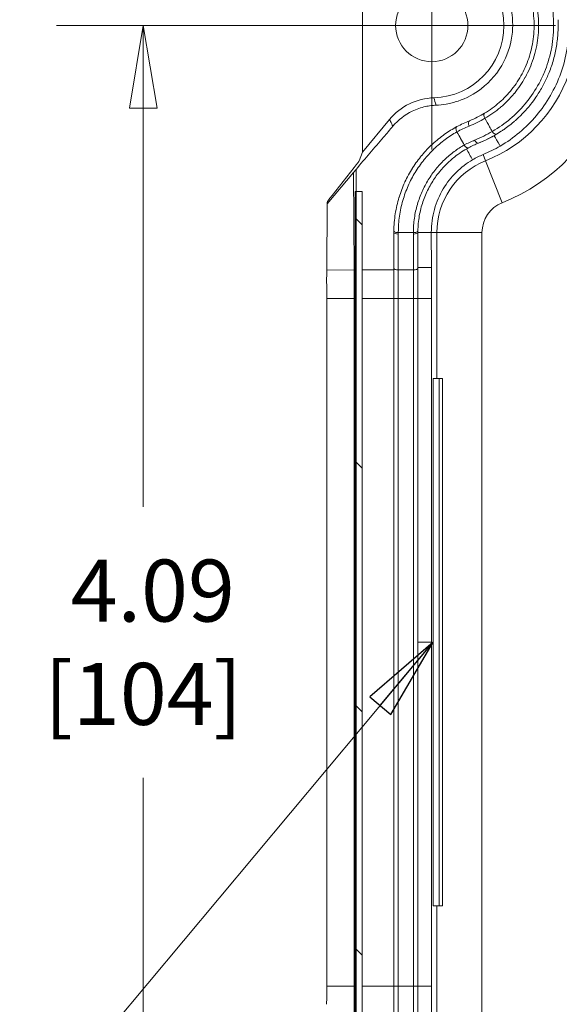
# Model space of a CAD drawing. Units: inches. Extents: x 0.5 to 49.8, y 0.5 to 38.3.
# Drawn here: x 40.2 to 41.9, y 20 to 23.2 of the extents above; entities that cross this region are included whole.
import ezdxf

# ---------------------------------------------------------------- set-up
doc = ezdxf.new("R2010")
doc.units = ezdxf.units.IN
doc.header["$LTSCALE"] = 4.571429
doc.header["$MEASUREMENT"] = 0
for name, color, linetype, lineweight in [('Center Mark (ANSI)', 7, 'Continuous', 5), ('Dimension (ANSI)', 7, 'Continuous', 5), ('Hatch (ANSI)', 7, 'Continuous', 5), ('Symbol (ANSI)', 7, 'Continuous', 5), ('Visible (ANSI)', 7, 'Continuous', 5), ('Visible Narrow (ANSI)', 7, 'Continuous', 5)]:
    doc.layers.add(name, color=color, linetype=linetype, lineweight=lineweight)
doc.styles.add('Note Text (ANSI)', font='tahoma.ttf')
doc.dimstyles.new('Default (ANSI)', dxfattribs={"dimscale": 4.571429, "dimtxt": 0.045, "dimasz": 0.06, "dimexe": 0.063, "dimexo": 0.001, "dimgap": 0.031, "dimtad": 0, "dimtih": 1, "dimtoh": 1, "dimrnd": 1e-08, "dimzin": 4, "dimdsep": 46, "dimtxsty": 'Note Text (ANSI)', "dimblk": 'Filled-1', "dimcen": 0.09, "dimdle": 0.394, "dimclrd": 256, "dimclre": 256, "dimclrt": 256, "dimadec": 0, "dimazin": 1, "dimtfac": 2.666667, "dimtofl": 0, "dimtmove": 0, "dimatfit": 3, "dimldrblk": 'Filled-1', "dimfxl": 1, "dimtolj": 1, "dimtzin": 4, "dimlwd": -1, "dimlwe": -1, "dimarcsym": 0})
doc.dimstyles.new('Default (ANSI)$7', dxfattribs={"dimscale": 4.571429, "dimtxt": 0.045, "dimasz": 0.06, "dimexe": 0.063, "dimexo": 0.001, "dimgap": 0.031, "dimtad": 0, "dimtih": 1, "dimtoh": 1, "dimrnd": 1e-08, "dimzin": 4, "dimdsep": 46, "dimtxsty": 'Note Text (ANSI)', "dimblk": 'Filled-1', "dimcen": 0.09, "dimdle": 0.394, "dimclrd": 256, "dimclre": 256, "dimclrt": 256, "dimadec": 0, "dimazin": 1, "dimtfac": 2.666667, "dimtofl": 0, "dimtmove": 0, "dimatfit": 3, "dimldrblk": 'Filled-1', "dimfxl": 1, "dimtolj": 1, "dimtzin": 4, "dimlwd": -1, "dimlwe": -1, "dimarcsym": 0})

# ---------------------------------------------------------------- blocks, each defined once
blk = doc.blocks.new('Filled-1')
at = {"color": 0}
for p, q in [((0, 0), (-1, 0.167)), ((-1, 0.167), (-1, -0.167)), ((-1, 0), (0, 0)), ((-1, -0.167), (0, 0))]:
    blk.add_line(p, q, dxfattribs=at)
at = {"color": 0, "flags": 128}
blk.add_lwpolyline([(-1, -0.167), (0, 0), (-1, 0.167), (-1, -0.167)], dxfattribs=at)
at = {"color": 0}
blk.add_solid([(-1, -0.167), (0, 0), (-1, 0.167), (-1, -0.167)], dxfattribs=at)
blk = doc.blocks.new('*D25')
at = {"layer": 'Defpoints', "color": 0, "transparency": 16777216}
for p in [(44.7881, 25.3486), (41.5204, 23.2142), (44.7881, 19.1197)]:
    blk.add_point(p, dxfattribs=at)
at = {"layer": 'Dimension (ANSI)', "transparency": 16777216}
for p, q in [((41.5204, 23.2188), (41.5204, 25.6366)), ((44.7881, 19.1243), (44.7881, 25.6366)), ((41.7947, 25.3486), (42.6989, 25.3486)), ((44.5138, 25.3486), (43.6096, 25.3486))]:
    blk.add_line(p, q, dxfattribs=at)
at = {"layer": 'Dimension (ANSI)', "transparency": 16777216, "xscale": 0.2742857081549508, "yscale": 0.2742857081549508, "zscale": 0.2742857081549508, "rotation": 180}
blk.add_blockref('Filled-1', (41.5204, 25.3486), dxfattribs=at)
at = {"layer": 'Dimension (ANSI)', "transparency": 16777216, "xscale": 0.2742857081549508, "yscale": 0.2742857081549508, "zscale": 0.2742857081549508}
blk.add_blockref('Filled-1', (44.7881, 25.3486), dxfattribs=at)
at = {"layer": 'Dimension (ANSI)', "transparency": 16777216, "insert": (43.1542, 25.3486), "char_height": 0.20571, "attachment_point": 5, "style": 'Note Text (ANSI)'}
blk.add_mtext('\\A1; 3.27\\P[83]', dxfattribs=at)
blk = doc.blocks.new('*D26')
at = {"layer": 'Defpoints', "color": 0, "transparency": 16777216}
for p in [(41.2347, 23.2142), (40.562, 19.1197), (44.5024, 19.1197)]:
    blk.add_point(p, dxfattribs=at)
at = {"layer": 'Dimension (ANSI)', "transparency": 16777216}
for p, q in [((41.2301, 23.2142), (40.274, 23.2142)), ((40.562, 22.9399), (40.562, 21.6167)), ((40.562, 19.394), (40.562, 20.7172)), ((44.4978, 19.1197), (40.274, 19.1197))]:
    blk.add_line(p, q, dxfattribs=at)
at = {"layer": 'Dimension (ANSI)', "transparency": 16777216, "xscale": 0.2742857081549508, "yscale": 0.2742857081549508, "zscale": 0.2742857081549508}
for p, rotation in [((40.562, 23.2142), 90), ((40.562, 19.1197), 270)]:
    blk.add_blockref('Filled-1', p, dxfattribs=dict(at, rotation=rotation))
at = {"layer": 'Dimension (ANSI)', "transparency": 16777216, "insert": (40.562, 21.167), "char_height": 0.20571, "attachment_point": 5, "style": 'Note Text (ANSI)'}
blk.add_mtext('\\A1; 4.09\\P[104]', dxfattribs=at)
blk = doc.blocks.new('*D27')
at = {"layer": 'Defpoints', "color": 0, "transparency": 16777216}
for p in [(41.4814, 23.3277), (41.5593, 23.1007)]:
    blk.add_point(p, dxfattribs=at)
at = {"layer": 'Dimension (ANSI)', "transparency": 16777216}
for p, q in [((40.5858, 25.0743), (40.882, 25.0743)), ((40.882, 25.0743), (41.3924, 23.5871)), ((41.5204, 22.8028), (41.5204, 23.6256)), ((41.1089, 23.2142), (41.9318, 23.2142))]:
    blk.add_line(p, q, dxfattribs=at)
at = {"layer": 'Dimension (ANSI)', "transparency": 16777216, "xscale": 0.2742857081549508, "yscale": 0.2742857081549508, "zscale": 0.2742857081549508, "rotation": 288.941706526241}
blk.add_blockref('Filled-1', (41.4814, 23.3277), dxfattribs=at)
at = {"layer": 'Dimension (ANSI)', "transparency": 16777216, "insert": (40.0987, 25.0743), "char_height": 0.20571, "attachment_point": 5, "style": 'Note Text (ANSI)'}
blk.add_mtext('\\A1; ∅.24\\P[6]', dxfattribs=at)

msp = doc.modelspace()

# ---------------------------------------------------------------- hatches: boundary and pattern name
at = {"layer": 'Hatch (ANSI)'}
h = msp.add_hatch(dxfattribs=at)
h.set_pattern_fill('ANSI31', color=256, scale=4.5714, angle=90, style=0)
h.paths.add_polyline_path([(41.2895, 22.6636), (41.2695, 22.6636), (41.2695, 19.6636), (41.2895, 19.6636)])

# ---------------------------------------------------------------- linework, layer by layer
at = {"layer": 'Center Mark (ANSI)', "linetype": 'Continuous'}
for p, q in [((41.5204, 23.4999), (41.5204, 22.9285)), ((41.8061, 23.2142), (41.2347, 23.2142))]:
    msp.add_line(p, q, dxfattribs=at)
at = {"layer": 'Visible (ANSI)'}
for p, q in [((41.2899, 22.7942), (41.2899, 23.6342)), ((41.2899, 22.7942), (41.3801, 22.9024)), ((41.7215, 22.8628), (41.7215, 22.8628)), ((41.2793, 22.7651), (41.2899, 22.7942)), ((41.2607, 22.7269), (41.1726, 22.6222)), ((41.1893, 22.6501), (41.2627, 22.7429)), ((41.2607, 22.7269), (41.2691, 22.7368)), ((41.2625, 22.4031), (41.2607, 22.7269)), ((41.2695, 22.6636), (41.2656, 22.6636)), ((41.2656, 22.6636), (41.2656, 19.6636)), ((41.2895, 22.6636), (41.2695, 22.6636)), ((41.2695, 22.6636), (41.2695, 19.6636)), ((41.2895, 19.6636), (41.2895, 22.6636)), ((41.1726, 22.6222), (41.1713, 22.4023)), ((41.1726, 22.6222), (41.1727, 22.6278)), ((41.3942, 22.4079), (41.3942, 22.5267)), ((41.4593, 22.5267), (41.4093, 22.5267)), ((41.4742, 22.5267), (41.4742, 22.4079)), ((41.4742, 22.5267), (41.5189, 22.5267)), ((41.5195, 22.4114), (41.5189, 22.5267)), ((41.3942, 22.3083), (41.3942, 22.4079)), ((41.1713, 22.3083), (41.1713, 20.0256)), ((41.2628, 20.0256), (41.2628, 22.3083)), ((41.3942, 20.0256), (41.3942, 22.3083)), ((41.4742, 22.3083), (41.4742, 20.0256)), ((41.5198, 21.167), (41.5198, 22.3083)), ((41.5255, 22.042), (41.5255, 20.292)), ((41.5255, 22.042), (41.5455, 22.042)), ((41.5455, 22.042), (41.5455, 20.292)), ((41.5564, 22.042), (41.5455, 22.042)), ((41.5564, 20.292), (41.5564, 22.042)), ((41.5198, 20.0256), (41.5198, 21.167)), ((41.5255, 20.292), (41.5455, 20.292)), ((41.5455, 20.292), (41.5564, 20.292)), ((41.3942, 19.926), (41.3942, 20.0256))]:
    msp.add_line(p, q, dxfattribs=at)
msp.add_circle((41.5204, 23.2142), 0.12, dxfattribs=at)
for centre, radius, start, end in [((41.5204, 23.2142), 0.24, 271.7386, 88.2614), ((41.5337, 22.7744), 0.2, 91.7382, 140.1948)]:
    msp.add_arc(centre, radius, start, end, dxfattribs=at)
for centre, major_axis, ratio, start_param, end_param in [((41.7038, 22.9103), (-0.0078, 0.0128), 0.551197, 6.283162, 7.839116), ((41.7284, 22.8667), (0.0077, -0.0129), 0.527458, 4.700884, 6.241102), ((41.6358, 22.8219), (0.0071, -0.0132), 0.561232, 4.72776, 6.230498), ((41.5157, 23.2115), (0.2809, 0.3646), 0.999927, 4.188853, 4.326356), ((41.0311, 22.4699), (0.2483, 0.2954), 0.011863, 5.9008, 6.250857), ((41.4244, 22.9275), (-0.2517, -0.2997), 0.011594, 5.904267, 6.269216), ((41.6148, 22.5279), (0.0019, 0.297), 0.742601, 1.562218, 1.579375), ((42.0133, 22.4834), (0.5329, -0.1059), 0.765434, 3.279831, 3.292474), ((41.1673, 22.3182), (-0.0002, 0.262), 0.015245, 4.674511, 4.906908), ((41.1673, 20.0157), (0.0002, 0.262), 0.015245, 4.517885, 4.750264)]:
    msp.add_ellipse(centre, major_axis=major_axis, ratio=ratio, start_param=start_param, end_param=end_param, dxfattribs=at)
for points, knots in [([(41.5348, 22.9499), (41.5462, 22.9504), (41.5575, 22.9516), (41.5821, 22.9559), (41.5952, 22.9592), (41.6357, 22.9728), (41.6616, 22.9867), (41.7155, 23.0279), (41.7415, 23.0584), (41.775, 23.1238), (41.785, 23.1568), (41.7909, 23.2225), (41.7884, 23.254), (41.7724, 23.3133), (41.7602, 23.3401), (41.7274, 23.3888), (41.7074, 23.4098), (41.6611, 23.4453), (41.6349, 23.4589), (41.5952, 23.4723), (41.5822, 23.4756), (41.558, 23.4798), (41.5468, 23.481), (41.5357, 23.4816)], [-2.279112, -2.279112, -2.279112, -2.279112, -2.17782, -2.17782, -2.055383, -2.055383, -1.789181, -1.789181, -1.436041, -1.436041, -1.147442, -1.147442, -0.897427, -0.897427, -0.672138, -0.672138, -0.448194, -0.448194, -0.210799, -0.210799, -0.097545, -0.097545, -0.000001, -0.000001, -0.000001, -0.000001]), ([(41.6961, 22.9231), (41.7133, 22.9335), (41.7296, 22.9454), (41.76, 22.9721), (41.7741, 22.9869), (41.7993, 23.0187), (41.8106, 23.0358), (41.8252, 23.0633), (41.8298, 23.0728), (41.838, 23.0925), (41.8417, 23.1026), (41.8482, 23.1234), (41.851, 23.134), (41.8555, 23.1556), (41.8572, 23.1665), (41.8596, 23.1886), (41.8603, 23.1999), (41.8605, 23.2227), (41.86, 23.2343), (41.8567, 23.2692), (41.8521, 23.2924), (41.8378, 23.3384), (41.8282, 23.3606), (41.8162, 23.3818)], [0, 0, 0, 0, 0.125, 0.125, 0.25, 0.25, 0.375, 0.375, 0.4375, 0.4375, 0.5, 0.5, 0.5625, 0.5625, 0.625, 0.625, 0.6875, 0.6875, 0.75, 0.75, 0.875, 0.875, 1, 1, 1, 1]), ([(41.7476, 22.8141), (41.7929, 22.8405), (41.8338, 22.8746), (41.9025, 22.9562), (41.9303, 23.0037), (41.968, 23.1087), (41.9777, 23.1658), (41.9752, 23.2544), (41.9715, 23.2843), (41.9579, 23.3437), (41.9482, 23.373), (41.9354, 23.4012)], [-1.877169, -1.877169, -1.877169, -1.877169, -1.409597, -1.409597, -0.940027, -0.940027, -0.471683, -0.471683, -0.236213, -0.236213, -0.000001, -0.000001, -0.000001, -0.000001]), ([(41.9399, 23.2336), (41.9407, 23.2177), (41.9405, 23.2017), (41.9383, 23.1705), (41.9364, 23.1552), (41.931, 23.1252), (41.9276, 23.1104), (41.9191, 23.0815), (41.9142, 23.0674), (41.9085, 23.0537)], [0, 0, 0, 0, 0.25, 0.25, 0.5, 0.5, 0.75, 0.75, 0.9999998, 0.9999998, 0.9999998, 0.9999998]), ([(41.9085, 23.0537), (41.9035, 23.0416), (41.8979, 23.0298), (41.8919, 23.0183), (41.8857, 23.0066), (41.879, 22.9952), (41.8718, 22.9842), (41.8701, 22.9817), (41.8684, 22.9791), (41.8667, 22.9766), (41.861, 22.9683), (41.8551, 22.9602), (41.8488, 22.9524), (41.8406, 22.9422), (41.832, 22.9323), (41.823, 22.923), (41.819, 22.9188), (41.815, 22.9148), (41.8109, 22.9109)], [0, 0, 0, 0, 0.2201084, 0.2201084, 0.2201084, 0.4472155, 0.4472155, 0.4472155, 0.5, 0.5, 0.5, 0.6739718, 0.6739718, 0.6739718, 0.9005469, 0.9005469, 0.9005469, 1, 1, 1, 1]), ([(41.5348, 22.9499), (41.5291, 22.9496), (41.5235, 22.9491), (41.5118, 22.9476), (41.5058, 22.9466), (41.4844, 22.9418), (41.4695, 22.9366), (41.4311, 22.9179), (41.4091, 22.9011), (41.3912, 22.88)], [-0.4982117, -0.4982117, -0.4982117, -0.4982117, -0.447841, -0.447841, -0.3924808, -0.3924808, -0.2493949, -0.2493949, 0, 0, 0, 0]), ([(41.3912, 22.88), (41.3808, 22.8679), (41.3705, 22.8557), (41.3601, 22.8436), (41.3298, 22.808), (41.2994, 22.7724), (41.2691, 22.7368)], [0.015452293, 0.015452293, 0.015452293, 0.015452293, 0.016892476, 0.016892476, 0.016892476, 0.02111225, 0.02111225, 0.02111225, 0.02111225]), ([(41.7215, 22.8628), (41.7185, 22.868), (41.7155, 22.8732), (41.7125, 22.8784), (41.7072, 22.8877), (41.702, 22.8969), (41.6967, 22.9062)], [0, 0, 0, 0, 0.360625, 0.360625, 0.360625, 1, 1, 1, 1]), ([(41.7358, 22.8537), (41.7425, 22.8577), (41.7491, 22.8619), (41.7556, 22.8663), (41.7589, 22.8685), (41.7621, 22.8707), (41.7653, 22.873), (41.7685, 22.8753), (41.7717, 22.8777), (41.7748, 22.88), (41.781, 22.8848), (41.7872, 22.8898), (41.7932, 22.8949), (41.7937, 22.8953), (41.7942, 22.8958), (41.7948, 22.8962), (41.7972, 22.8984), (41.7997, 22.9005), (41.8021, 22.9027), (41.8036, 22.9041), (41.8051, 22.9054), (41.8065, 22.9068), (41.8073, 22.9075), (41.808, 22.9081), (41.8087, 22.9088), (41.8091, 22.9092), (41.8095, 22.9095), (41.8098, 22.9099), (41.81, 22.91), (41.8102, 22.9102), (41.8104, 22.9104), (41.8105, 22.9105), (41.8106, 22.9106), (41.8106, 22.9106), (41.8107, 22.9107), (41.8109, 22.9109), (41.8109, 22.9109)], [0, 0, 0, 0, 0.25, 0.25, 0.25, 0.375, 0.375, 0.375, 0.5, 0.5, 0.5, 0.75, 0.75, 0.75, 0.7716721, 0.7716721, 0.7716721, 0.875, 0.875, 0.875, 0.9375, 0.9375, 0.9375, 0.96875, 0.96875, 0.96875, 0.984375, 0.984375, 0.984375, 0.9921875, 0.9921875, 0.9921875, 0.9960937, 0.9960937, 0.9960937, 1, 1, 1, 1]), ([(41.3943, 22.5318), (41.3945, 22.5515), (41.3962, 22.5705), (41.3991, 22.5892), (41.4006, 22.5986), (41.4024, 22.6078), (41.4046, 22.617), (41.4066, 22.6258), (41.4089, 22.6345), (41.4115, 22.643), (41.4116, 22.6434), (41.4117, 22.6438), (41.4118, 22.6441), (41.4171, 22.6614), (41.4235, 22.678), (41.4308, 22.6938), (41.431, 22.6942), (41.4312, 22.6946), (41.4313, 22.695), (41.4387, 22.7108), (41.4469, 22.7258), (41.456, 22.7403), (41.4563, 22.7407), (41.4566, 22.7412), (41.4568, 22.7416), (41.4616, 22.749), (41.4665, 22.7563), (41.4717, 22.7634), (41.4766, 22.7699), (41.4816, 22.7764), (41.4868, 22.7826), (41.4872, 22.7831), (41.4876, 22.7835), (41.488, 22.784), (41.4987, 22.7968), (41.5101, 22.8087), (41.522, 22.8198), (41.5225, 22.8203), (41.523, 22.8208), (41.5236, 22.8213), (41.5361, 22.8328), (41.5492, 22.8434), (41.563, 22.8532), (41.5761, 22.8624), (41.5897, 22.8709), (41.6039, 22.8786)], [0, 0, 0, 0, 0.126209, 0.126209, 0.126209, 0.189551, 0.189551, 0.189551, 0.25, 0.25, 0.25, 0.252693, 0.252693, 0.252693, 0.375, 0.375, 0.375, 0.378074, 0.378074, 0.378074, 0.5, 0.5, 0.5, 0.503676, 0.503676, 0.503676, 0.566569, 0.566569, 0.566569, 0.625, 0.625, 0.625, 0.629466, 0.629466, 0.629466, 0.75, 0.75, 0.75, 0.755221, 0.755221, 0.755221, 0.880962, 0.880962, 0.880962, 1, 1, 1, 1]), ([(41.6038, 22.8612), (41.6019, 22.8647), (41.6008, 22.8686), (41.6008, 22.8718), (41.6008, 22.8734), (41.6011, 22.8749), (41.6017, 22.876), (41.6022, 22.8772), (41.603, 22.8781), (41.604, 22.8786)], [0, 0, 0, 0, 0.5, 0.5, 0.5, 0.75, 0.75, 0.75, 0.9998978, 0.9998978, 0.9998978, 0.9998978]), ([(41.6285, 22.8177), (41.6245, 22.8247), (41.62, 22.8326), (41.6153, 22.8409), (41.6072, 22.8552), (41.6038, 22.8612)], [0.00005631, 0.00005631, 0.00005631, 0.00005631, 0.06097219, 0.06097219, 0.07382938, 0.07382938, 0.07382938, 0.07382938]), ([(41.7358, 22.8537), (41.7262, 22.8479), (41.7164, 22.8426), (41.6964, 22.8327), (41.6863, 22.8282), (41.676, 22.8241), (41.6759, 22.8241), (41.6758, 22.824)], [-0.2032364, -0.2032364, -0.2032364, -0.2032364, -0.10099, -0.10099, 0, 0, 0.000959, 0.000959, 0.000959, 0.000959]), ([(41.6425, 22.8085), (41.6479, 22.8114), (41.6533, 22.8141), (41.6644, 22.8193), (41.67, 22.8217), (41.6757, 22.824), (41.6757, 22.824), (41.6758, 22.824)], [0, 0, 0, 0, 0.0564361, 0.0564361, 0.1123438, 0.1123438, 0.1128674, 0.1128674, 0.1128674, 0.1128674]), ([(41.6425, 22.8085), (41.6263, 22.7998), (41.6109, 22.7897), (41.5917, 22.7746), (41.587, 22.7707), (41.5748, 22.7599), (41.5675, 22.7528), (41.5558, 22.7403), (41.5513, 22.7351), (41.5408, 22.7224), (41.5361, 22.716), (41.5329, 22.7114)], [-0.05739394, -0.05739394, -0.05739394, -0.05739394, -0.03825237, -0.03825237, -0.03185908, -0.03185908, -0.02125337, -0.02125337, -0.01416041, -0.01416041, -0.00442777, -0.00442777, -0.00442777, -0.00442777]), ([(41.6909, 22.786), (41.6849, 22.7835), (41.679, 22.7809), (41.6674, 22.7751), (41.6617, 22.772), (41.6561, 22.7687)], [-0.119067, -0.119067, -0.119067, -0.119067, -0.0595366, -0.0595366, -0.0000084, -0.0000084, -0.0000084, -0.0000084]), ([(41.6561, 22.7687), (41.6363, 22.7571), (41.618, 22.743), (41.5852, 22.7105), (41.5706, 22.6921), (41.5461, 22.6511), (41.5361, 22.6284), (41.5224, 22.5796), (41.5187, 22.5537), (41.5189, 22.5267)], [-0.8818592, -0.8818592, -0.8818592, -0.8818592, -0.6611306, -0.6611306, -0.4422012, -0.4422012, -0.2202575, -0.2202575, 0, 0, 0, 0]), ([(41.4743, 22.5321), (41.4746, 22.5492), (41.4762, 22.5661), (41.4819, 22.5984), (41.4859, 22.614), (41.496, 22.644), (41.5022, 22.6585), (41.5163, 22.6861), (41.5242, 22.6991), (41.5329, 22.7114)], [0.0005784, 0.0005784, 0.0005784, 0.0005784, 0.25, 0.25, 0.5, 0.5, 0.75, 0.75, 0.9987082, 0.9987082, 0.9987082, 0.9987082]), ([(41.4593, 22.5267), (41.4612, 22.5267), (41.4632, 22.5268), (41.4668, 22.5273), (41.4685, 22.5277), (41.4712, 22.5287), (41.4723, 22.5293), (41.4738, 22.5306), (41.4742, 22.5313), (41.4743, 22.532)], [0, 0, 0, 0, 0.25, 0.25, 0.5, 0.5, 0.75, 0.75, 0.9945221, 0.9945221, 0.9945221, 0.9945221]), ([(41.1713, 22.4021), (41.1713, 22.3967), (41.1713, 22.3912), (41.1712, 22.3801), (41.1712, 22.3745), (41.1712, 22.3688)], [0, 0, 0, 0, 0.04348699, 0.04348699, 0.08757947, 0.08757947, 0.08757947, 0.08757947]), ([(41.2628, 22.3083), (41.2628, 22.3244), (41.2628, 22.3404), (41.2627, 22.3722), (41.2626, 22.3878), (41.2625, 22.4031)], [0, 0, 0, 0, 0.1225815, 0.1225815, 0.244984, 0.244984, 0.244984, 0.244984]), ([(41.4742, 22.4079), (41.4742, 22.3918), (41.4742, 22.3754), (41.4742, 22.3587), (41.4742, 22.342), (41.4742, 22.3252), (41.4742, 22.3083)], [0, 0, 0, 0, 0.5, 0.5, 0.5, 1, 1, 1, 1]), ([(41.5198, 22.3083), (41.5198, 22.3258), (41.5198, 22.3432), (41.5197, 22.3778), (41.5196, 22.3948), (41.5195, 22.4114)], [-0.2665586, -0.2665586, -0.2665586, -0.2665586, -0.133314, -0.133314, 0, 0, 0, 0]), ([(41.2625, 19.9308), (41.2626, 19.9461), (41.2627, 19.9618), (41.2628, 19.9935), (41.2628, 20.0096), (41.2628, 20.0256)], [0, 0, 0, 0, 0.1225826, 0.1225826, 0.244983, 0.244983, 0.244983, 0.244983]), ([(41.4742, 20.0256), (41.4742, 20.0087), (41.4742, 19.9918), (41.4742, 19.9751), (41.4742, 19.9584), (41.4742, 19.9421), (41.4742, 19.926)], [0, 0, 0, 0, 0.5, 0.5, 0.5, 1, 1, 1, 1]), ([(41.5195, 19.9225), (41.5196, 19.9391), (41.5197, 19.9561), (41.5198, 19.9907), (41.5198, 20.0081), (41.5198, 20.0256)], [-0.2665589, -0.2665589, -0.2665589, -0.2665589, -0.1332438, -0.1332438, 0, 0, 0, 0])]:
    msp.add_open_spline(points, degree=3, knots=knots, dxfattribs=at)
for points in [[(41.6462, 22.8983), (41.6635, 22.9052), (41.6802, 22.9135), (41.6961, 22.9231)], [(41.604, 22.8786), (41.6177, 22.886), (41.6317, 22.8926), (41.6462, 22.8983)], [(41.6561, 22.7687), (41.6493, 22.7807), (41.6425, 22.7926), (41.6356, 22.8046)]]:
    msp.add_open_spline(points, degree=3, dxfattribs=at)
at = {"layer": 'Visible Narrow (ANSI)'}
for p, q in [((41.6909, 22.786), (41.6991, 22.7654)), ((41.6991, 22.7654), (41.7546, 22.6261)), ((41.2695, 22.6636), (41.2691, 22.7368)), ((41.4092, 22.522), (41.4092, 22.4031)), ((41.4592, 22.4031), (41.4592, 22.522)), ((41.5373, 22.5267), (41.5189, 22.5267)), ((41.5373, 22.5267), (41.6873, 22.5267)), ((41.5373, 22.042), (41.5373, 22.5267)), ((41.6873, 22.5267), (41.6873, 19.1565)), ((41.2625, 22.4031), (41.1713, 22.4026)), ((41.2642, 22.4031), (41.2625, 22.4031)), ((41.2642, 22.4031), (41.2656, 22.4031)), ((41.4592, 22.4031), (41.4092, 22.4031)), ((41.4092, 22.4031), (41.4092, 22.3083)), ((41.4592, 22.3083), (41.4592, 22.4031)), ((41.4742, 22.4114), (41.5195, 22.4114)), ((41.2628, 22.3083), (41.1713, 22.3083)), ((41.2642, 22.3083), (41.2628, 22.3083)), ((41.2642, 22.3083), (41.2656, 22.3083)), ((41.4592, 22.3083), (41.4092, 22.3083)), ((41.4092, 22.3083), (41.4092, 20.0256)), ((41.4592, 20.0256), (41.4592, 22.3083)), ((41.4742, 22.3083), (41.5198, 22.3083)), ((41.4742, 21.167), (41.5198, 21.167)), ((41.5373, 19.1565), (41.5373, 20.292)), ((41.2628, 20.0256), (41.1713, 20.0256)), ((41.2642, 20.0256), (41.2628, 20.0256)), ((41.2642, 20.0256), (41.2656, 20.0256)), ((41.4592, 20.0256), (41.4092, 20.0256)), ((41.4092, 20.0256), (41.4092, 19.9308)), ((41.4592, 19.9308), (41.4592, 20.0256)), ((41.4742, 20.0256), (41.5198, 20.0256))]:
    msp.add_line(p, q, dxfattribs=at)
for centre, radius, start, end in [((41.5204, 23.2142), 0.633, 291.7206, 29.5319), ((41.5204, 23.2142), 0.4831, 291.7206, 29.5319), ((41.7942, 22.5267), 0.2569, 111.7206, 180), ((41.7942, 22.5267), 0.107, 111.7206, 180)]:
    msp.add_arc(centre, radius, start, end, dxfattribs=at)
for centre, major_axis, ratio, start_param, end_param in [((41.6517, 22.8844), (-0.0056, 0.0139), 0.555701, 0, 1.647585), ((41.8613, 22.3917), (-0.2397, 0.4222), 0.828938, 6.169254, 6.263672), ((41.6702, 22.8379), (0.0056, -0.0139), 0.555711, 4.789169, 6.283185), ((41.4092, 22.5267), (-0.015, 0), 0.31623, 0, 1.570796), ((41.6231, 22.523), (-0.0018, -0.287), 0.745358, 4.70412, 4.72065), ((41.6453, 22.523), (0.0018, 0.2497), 0.745349, 1.561292, 1.580291), ((41.4592, 22.5267), (0.015, 0), 0.31623, 4.712389, 6.283185), ((41.4092, 22.4079), (-0.015, 0), 0.31623, 0, 1.570796), ((41.4592, 22.4079), (0.015, 0), 0.31623, 4.712389, 6.283185), ((41.4092, 22.3083), (-0.015, 0), 0.00001, 6.28309, 7.853982), ((41.4592, 22.3083), (0.015, 0), 0.00001, 4.712366, 6.283139), ((41.4092, 20.0256), (-0.015, 0), 0.00001, 0.000046, 1.570796), ((41.4592, 20.0256), (0.015, 0), 0.00001, 4.712377, 6.283161)]:
    msp.add_ellipse(centre, major_axis=major_axis, ratio=ratio, start_param=start_param, end_param=end_param, dxfattribs=at)
for points, knots in [([(41.7215, 22.8628), (41.7431, 22.8751), (41.7633, 22.8893), (41.7822, 22.9053), (41.7916, 22.9134), (41.8007, 22.9218), (41.8095, 22.9307), (41.8182, 22.9397), (41.8267, 22.9491), (41.8346, 22.9589), (41.8505, 22.9784), (41.8646, 22.9995), (41.8768, 23.022), (41.8833, 23.0341), (41.8893, 23.0466), (41.8946, 23.0596), (41.8993, 23.0708), (41.9034, 23.0822), (41.907, 23.0938), (41.9148, 23.1188), (41.9202, 23.1447), (41.9231, 23.1717), (41.9245, 23.1851), (41.9253, 23.1989), (41.9253, 23.2126), (41.9254, 23.2193), (41.9252, 23.2261), (41.9249, 23.2329), (41.9246, 23.2399), (41.9241, 23.2468), (41.9234, 23.2538), (41.9221, 23.2676), (41.92, 23.2815), (41.9172, 23.2953), (41.9143, 23.3091), (41.9108, 23.3227), (41.9066, 23.3361), (41.9023, 23.3495), (41.8974, 23.3627), (41.8918, 23.3756), (41.889, 23.3821), (41.886, 23.3885), (41.8828, 23.3949), (41.8812, 23.3981), (41.8796, 23.4012), (41.8779, 23.4044), (41.8762, 23.4076), (41.8745, 23.4107), (41.8727, 23.4138)], [0.0000001, 0.0000001, 0.0000001, 0.0000001, 0.125, 0.125, 0.125, 0.1875, 0.1875, 0.1875, 0.25, 0.25, 0.25, 0.375, 0.375, 0.375, 0.4419624, 0.4419624, 0.4419624, 0.5, 0.5, 0.5, 0.625, 0.625, 0.625, 0.6875, 0.6875, 0.6875, 0.7183314, 0.7183314, 0.7183314, 0.75, 0.75, 0.75, 0.8125, 0.8125, 0.8125, 0.875, 0.875, 0.875, 0.9375, 0.9375, 0.9375, 0.96875, 0.96875, 0.96875, 0.984375, 0.984375, 0.984375, 0.999996, 0.999996, 0.999996, 0.999996]), ([(41.8292, 23.3892), (41.8318, 23.3846), (41.8344, 23.3799), (41.8368, 23.3752), (41.8397, 23.3693), (41.8425, 23.3635), (41.8451, 23.3576), (41.8477, 23.3517), (41.8502, 23.3457), (41.8525, 23.3396), (41.8547, 23.3336), (41.8569, 23.3275), (41.8588, 23.3213), (41.859, 23.3206), (41.8592, 23.32), (41.8594, 23.3193), (41.8611, 23.3138), (41.8627, 23.3083), (41.8641, 23.3027), (41.8657, 23.2965), (41.8671, 23.2903), (41.8684, 23.2841), (41.8685, 23.2837), (41.8686, 23.2832), (41.8687, 23.2828), (41.871, 23.2708), (41.8727, 23.2589), (41.8738, 23.2469), (41.8739, 23.2466), (41.8739, 23.2463), (41.8739, 23.246), (41.875, 23.2339), (41.8755, 23.2216), (41.8753, 23.2097), (41.8751, 23.1975), (41.8744, 23.1855), (41.873, 23.1737), (41.8717, 23.162), (41.8697, 23.1505), (41.8673, 23.1391), (41.8672, 23.1389), (41.8672, 23.1387), (41.8672, 23.1386), (41.8647, 23.1274), (41.8617, 23.1163), (41.8582, 23.1054), (41.8582, 23.1052), (41.8581, 23.105), (41.858, 23.1047), (41.8544, 23.0937), (41.8503, 23.0829), (41.8458, 23.0725), (41.8414, 23.0624), (41.8366, 23.0526), (41.8314, 23.0432), (41.8312, 23.0429), (41.831, 23.0426), (41.8309, 23.0423), (41.8203, 23.0233), (41.8082, 23.0056), (41.7948, 22.9891), (41.7945, 22.9888), (41.7942, 22.9885), (41.794, 22.9882), (41.7871, 22.9798), (41.7798, 22.9718), (41.7721, 22.9641), (41.7648, 22.9568), (41.7572, 22.9497), (41.7493, 22.9431), (41.749, 22.9428), (41.7488, 22.9426), (41.7485, 22.9423), (41.7323, 22.9287), (41.7149, 22.9167), (41.6967, 22.9062)], [0.0000115, 0.0000115, 0.0000115, 0.0000115, 0.0255877, 0.0255877, 0.0255877, 0.0575303, 0.0575303, 0.0575303, 0.0896408, 0.0896408, 0.0896408, 0.1216531, 0.1216531, 0.1216531, 0.125, 0.125, 0.125, 0.1534349, 0.1534349, 0.1534349, 0.1851464, 0.1851464, 0.1851464, 0.1875, 0.1875, 0.1875, 0.2486011, 0.2486011, 0.2486011, 0.25, 0.25, 0.25, 0.3120111, 0.3120111, 0.3120111, 0.375, 0.375, 0.375, 0.4375, 0.4375, 0.4375, 0.4383945, 0.4383945, 0.4383945, 0.5, 0.5, 0.5, 0.5013479, 0.5013479, 0.5013479, 0.5641807, 0.5641807, 0.5641807, 0.625, 0.625, 0.625, 0.6269287, 0.6269287, 0.6269287, 0.75, 0.75, 0.75, 0.7524056, 0.7524056, 0.7524056, 0.8150261, 0.8150261, 0.8150261, 0.875, 0.875, 0.875, 0.8771631, 0.8771631, 0.8771631, 1, 1, 1, 1]), ([(41.3912, 22.88), (41.3885, 22.8853), (41.3859, 22.8906), (41.3833, 22.8959), (41.3822, 22.898), (41.3812, 22.9002), (41.3801, 22.9024)], [0, 0, 0, 0, 0.02351459, 0.02351459, 0.02351459, 0.03325021, 0.03325021, 0.03325021, 0.03325021]), ([(41.6038, 22.8612), (41.5902, 22.8535), (41.5772, 22.845), (41.5648, 22.8358), (41.5518, 22.8261), (41.5394, 22.8157), (41.5276, 22.8044), (41.5274, 22.8041), (41.5272, 22.8039), (41.527, 22.8037), (41.5155, 22.7926), (41.5046, 22.7807), (41.4943, 22.768), (41.4942, 22.7679), (41.4941, 22.7678), (41.4941, 22.7677), (41.4889, 22.7613), (41.484, 22.7547), (41.4792, 22.7479), (41.4744, 22.7411), (41.4698, 22.7341), (41.4654, 22.7269), (41.4567, 22.7126), (41.4489, 22.6977), (41.4421, 22.6822), (41.4352, 22.6666), (41.4293, 22.6504), (41.4244, 22.6334), (41.4219, 22.6249), (41.4197, 22.6162), (41.4178, 22.6074), (41.416, 22.5989), (41.4144, 22.5902), (41.4132, 22.5814), (41.4132, 22.5813), (41.4131, 22.5811), (41.4131, 22.581), (41.4119, 22.5723), (41.4109, 22.5634), (41.4103, 22.5544), (41.4099, 22.5498), (41.4097, 22.5453), (41.4095, 22.5407), (41.4093, 22.536), (41.4093, 22.5313), (41.4093, 22.5267)], [0.0000042, 0.0000042, 0.0000042, 0.0000042, 0.1208415, 0.1208415, 0.1208415, 0.2475685, 0.2475685, 0.2475685, 0.25, 0.25, 0.25, 0.3739929, 0.3739929, 0.3739929, 0.375, 0.375, 0.375, 0.4371093, 0.4371093, 0.4371093, 0.5, 0.5, 0.5, 0.625, 0.625, 0.625, 0.75, 0.75, 0.75, 0.8131047, 0.8131047, 0.8131047, 0.875, 0.875, 0.875, 0.8758634, 0.8758634, 0.8758634, 0.9375, 0.9375, 0.9375, 0.96875, 0.96875, 0.96875, 1, 1, 1, 1]), ([(41.7476, 22.8141), (41.7466, 22.8159), (41.7357, 22.835), (41.7305, 22.8439), (41.7297, 22.8453), (41.7288, 22.8466), (41.7285, 22.8469), (41.7281, 22.8474), (41.728, 22.8475), (41.7277, 22.8477), (41.7276, 22.8477), (41.7274, 22.8478), (41.7273, 22.8478), (41.7271, 22.8478), (41.727, 22.8478), (41.7267, 22.8478), (41.7265, 22.8478), (41.7255, 22.8475), (41.724, 22.8467), (41.72, 22.8446), (41.7182, 22.8437), (41.7057, 22.8371), (41.6929, 22.8308), (41.6758, 22.824)], [0.000001, 0.000001, 0.000001, 0.000001, 0.0159185, 0.0159185, 0.02265069, 0.02265069, 0.02556658, 0.02556658, 0.02724399, 0.02724399, 0.02872751, 0.02872751, 0.02964811, 0.02964811, 0.03067152, 0.03067152, 0.03268578, 0.03268578, 0.04315118, 0.04315118, 0.04797929, 0.04797929, 0.07636527, 0.07636527, 0.07636527, 0.07636527]), ([(41.4593, 22.5267), (41.4593, 22.5309), (41.4594, 22.535), (41.4595, 22.5391), (41.4597, 22.5432), (41.4599, 22.5473), (41.4602, 22.5513), (41.4608, 22.5592), (41.4616, 22.5669), (41.4627, 22.5745), (41.4628, 22.5747), (41.4628, 22.575), (41.4628, 22.5753), (41.4639, 22.5828), (41.4653, 22.5903), (41.4669, 22.5976), (41.4686, 22.6053), (41.4705, 22.6129), (41.4726, 22.6203), (41.4727, 22.6206), (41.4728, 22.6209), (41.4729, 22.6211), (41.4772, 22.6357), (41.4823, 22.6496), (41.4883, 22.6629), (41.4943, 22.6765), (41.5012, 22.6895), (41.5088, 22.702), (41.5089, 22.702), (41.5089, 22.7021), (41.509, 22.7022), (41.5166, 22.7146), (41.525, 22.7264), (41.5339, 22.7374), (41.5429, 22.7484), (41.5524, 22.7587), (41.5623, 22.7683), (41.5625, 22.7685), (41.5627, 22.7686), (41.5628, 22.7688), (41.573, 22.7785), (41.5837, 22.7875), (41.5949, 22.7958), (41.6056, 22.8038), (41.6168, 22.8111), (41.6285, 22.8177)], [0.0000001, 0.0000001, 0.0000001, 0.0000001, 0.03125, 0.03125, 0.03125, 0.0625, 0.0625, 0.0625, 0.1229286, 0.1229286, 0.1229286, 0.125, 0.125, 0.125, 0.1850292, 0.1850292, 0.1850292, 0.247501, 0.247501, 0.247501, 0.25, 0.25, 0.25, 0.3729595, 0.3729595, 0.3729595, 0.4990269, 0.4990269, 0.4990269, 0.5, 0.5, 0.5, 0.625, 0.625, 0.625, 0.75, 0.75, 0.75, 0.75195, 0.75195, 0.75195, 0.8788952, 0.8788952, 0.8788952, 0.999998, 0.999998, 0.999998, 0.999998]), ([(41.4093, 22.5267), (41.4073, 22.5268), (41.4053, 22.5269), (41.4035, 22.5272), (41.4017, 22.5275), (41.4, 22.5279), (41.3986, 22.5283), (41.3972, 22.5288), (41.3961, 22.5294), (41.3954, 22.53), (41.3946, 22.5306), (41.3943, 22.5312), (41.3943, 22.5318)], [0, 0, 0, 0, 0.25, 0.25, 0.25, 0.5, 0.5, 0.5, 0.75, 0.75, 0.75, 1, 1, 1, 1])]:
    msp.add_open_spline(points, degree=3, knots=knots, dxfattribs=at)
for points in [[(41.5276, 22.9743), (41.5299, 22.9661), (41.5323, 22.958), (41.5348, 22.9499)], [(41.6444, 22.8803), (41.6305, 22.8747), (41.6169, 22.8684), (41.6038, 22.8612)], [(41.6967, 22.9062), (41.68, 22.8961), (41.6626, 22.8875), (41.6444, 22.8803)], [(41.663, 22.8338), (41.6833, 22.8419), (41.7028, 22.8516), (41.7215, 22.8628)], [(41.2895, 22.4031), (41.3244, 22.4031), (41.3593, 22.4031), (41.3942, 22.4031)], [(41.2895, 22.3083), (41.3244, 22.3083), (41.3593, 22.3083), (41.3942, 22.3083)], [(41.2895, 20.0256), (41.3244, 20.0256), (41.3593, 20.0256), (41.3942, 20.0256)]]:
    msp.add_open_spline(points, degree=3, dxfattribs=at)

# ---------------------------------------------------------------- dimensions: what is measured, and where the dimension line sits
at = {"layer": 'Dimension (ANSI)'}
for base, p1, p2, angle, text, override, picture, middle in [((44.7881, 25.3486), (41.5204, 23.2142), (44.7881, 19.1197), 180, ' <>\\X[83]', {"dimgap": 0.031, "dimtih": 0, "dimtoh": 0, "dimdec": 2, "dimpost": '\\X', "dimtol": 0, "dimlim": 0, "dimtp": 0, "dimtm": 0, "dimtdec": 2, "dimatfit": 1}, '*D25', (43.1542, 25.3486)), ((40.562, 19.1197), (41.2347, 23.2142), (44.5024, 19.1197), 90, ' <>\\X[104]', {"dimgap": 0.031, "dimdec": 2, "dimpost": '\\X', "dimtol": 0, "dimlim": 0, "dimtp": 0, "dimtm": 0, "dimtdec": 2, "dimatfit": 1}, '*D26', (40.562, 21.167))]:
    dim = msp.add_linear_dim(base=base, p1=p1, p2=p2, angle=angle, text=text, dimstyle='Default (ANSI)', override=override, dxfattribs=at)
    dim.commit()
    dim.dimension.update_dxf_attribs({"geometry": picture, "text_midpoint": middle, "dimtype": 160})
dim = msp.add_diameter_dim_2p(p1=(41.5593, 23.1007), p2=(41.4814, 23.3277), text=' <>\\X[6]', dimstyle='Default (ANSI)', override={"dimgap": 0.031, "dimdec": 2, "dimlfac": 1, "dimpost": '\\X', "dimtol": 0, "dimlim": 0, "dimtp": 0, "dimtm": 0, "dimtdec": 2}, dxfattribs=at)
dim.commit()
dim.dimension.update_dxf_attribs({"geometry": '*D27', "text_midpoint": (40.0987, 25.0743), "dimtype": 163})

# ---------------------------------------------------------------- leaders
at = {"layer": 'Symbol (ANSI)', "annotation_type": 0, "has_hookline": 1, "hookline_direction": 1, "text_width": 2.099}
msp.add_leader([(41.5255, 21.167), (40.0421, 19.3959), (39.7678, 19.3959)], dimstyle='Default (ANSI)$7', override={"dimtad": 0}, dxfattribs=at)

doc.saveas('drawing.dxf')
